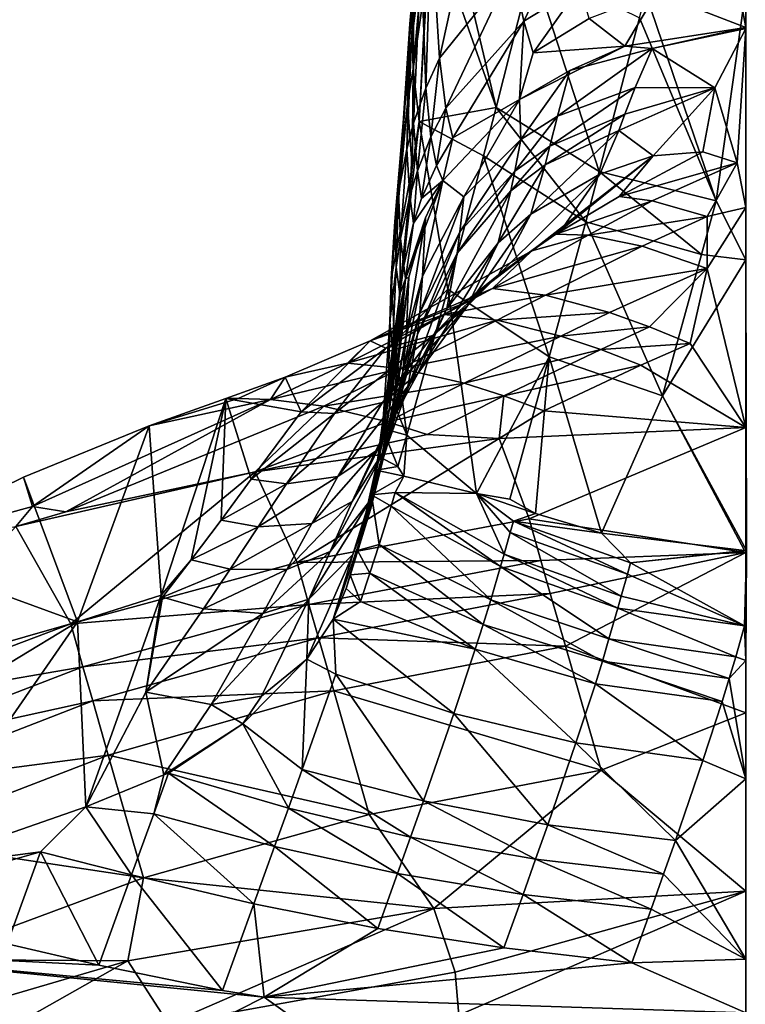
# Model space of a CAD drawing. Extents: x -55 to 55, y -156 to 0.
# Drawn here: x -32 to 0, y -104 to -61 of the extents above; entities that cross this region are included whole.
import ezdxf

# ---------------------------------------------------------------- set-up
doc = ezdxf.new("R2010")
doc.units = 0
doc.header["$MEASUREMENT"] = 0
doc.layers.add('LAYER00001', color=7, linetype='CONTINUOUS')

msp = doc.modelspace()

# ---------------------------------------------------------------- linework, layer by layer
at = {"layer": 'LAYER00001', "color": 253}
for points in [[(-13.393, -62.4, 135.546), (-11.131, -52.097, 110.574), (-13.756, -56.521, 109.031)], [(-10.205, -58.423, 136.623), (-11.131, -52.097, 110.574), (-13.393, -62.4, 135.546)], [(-10.915, -64.555, 79.876), (-13.789, -56.378, 62.451), (-13.352, -54.293, 52.07)], [(-9.345, -58.312, 51.013), (-10.915, -64.555, 79.876), (-13.352, -54.293, 52.07)], [(-14.588, -61.42, 97.302), (-14.537, -59.285, 98.503), (-14.044, -55.029, 75.804)], [(-14.029, -57.217, 74.548), (-14.588, -61.42, 97.302), (-14.044, -55.029, 75.804)], [(-14.286, -65.163, 94.245), (-13.945, -58.688, 73.675), (-13.789, -56.378, 62.451)], [(-10.915, -64.555, 79.876), (-14.286, -65.163, 94.245), (-13.789, -56.378, 62.451)], [(-13.992, -63.708, 135.023), (-13.756, -56.521, 109.031), (-14.188, -57.961, 108.37)], [(-13.393, -62.4, 135.546), (-13.756, -56.521, 109.031), (-13.992, -63.708, 135.023)], [(-14.535, -62.866, 96.456), (-14.588, -61.42, 97.302), (-14.029, -57.217, 74.548)], [(-13.945, -58.688, 73.675), (-14.535, -62.866, 96.456), (-14.029, -57.217, 74.548)], [(-10.205, -58.423, 136.623), (-9.707, -60.77, 145.563), (-7.837, -56.858, 136.629)], [(-9.707, -60.77, 145.563), (-7.256, -59.269, 145.501), (-7.837, -56.858, 136.629)], [(-14.528, -59.649, 107.533), (-14.42, -58.013, 99.186), (-14.683, -60.89, 106.882)], [(-14.683, -60.89, 106.882), (-14.42, -58.013, 99.186), (-14.537, -59.285, 98.503)], [(-14.528, -59.649, 107.533), (-14.523, -65.242, 134.345), (-14.188, -57.961, 108.37)], [(-14.523, -65.242, 134.345), (-13.992, -63.708, 135.023), (-14.188, -57.961, 108.37)], [(-13.109, -64.575, 144.665), (-10.205, -58.423, 136.623), (-13.393, -62.4, 135.546)], [(-9.707, -60.77, 145.563), (-10.205, -58.423, 136.623), (-13.109, -64.575, 144.665)], [(-10.915, -64.555, 79.876), (-9.345, -58.312, 51.013), (-6.414, -67.351, 79.345)], [(-6.414, -67.351, 79.345), (-9.345, -58.312, 51.013), (-4.648, -60.625, 50.69)], [(-14.286, -65.163, 94.245), (-14.535, -62.866, 96.456), (-13.945, -58.688, 73.675)], [(0, -61.059, 155.946), (-0.421, -58.863, 148.85), (-3.916, -59.534, 149.779)], [(0, -59.372, 150.556), (-0.421, -58.863, 148.85), (0, -61.059, 155.946)], [(-14.796, -62.976, 105.732), (-14.683, -60.89, 106.882), (-14.537, -59.285, 98.503)], [(-14.588, -61.42, 97.302), (-14.796, -62.976, 105.732), (-14.537, -59.285, 98.503)], [(-9.295, -62.155, 150.299), (-7.256, -59.269, 145.501), (-9.707, -60.77, 145.563)], [(-6.846, -60.653, 150.238), (-7.256, -59.269, 145.501), (-9.295, -62.155, 150.299)], [(-1.3, -68.633, 79.465), (-4.374, -59.583, 46.272), (0, -59.373, 42.963)], [(0, -71.213, 89.01), (-1.3, -68.633, 79.465), (0, -59.373, 42.963)], [(-14.82, -66.371, 133.812), (-14.523, -65.242, 134.345), (-14.528, -59.649, 107.533)], [(-14.683, -60.89, 106.882), (-14.82, -66.371, 133.812), (-14.528, -59.649, 107.533)], [(-6.846, -60.653, 150.238), (-5.29, -61.869, 155.424), (-3.916, -59.534, 149.779)], [(0, -61.059, 155.946), (-3.916, -59.534, 149.779), (-5.29, -61.869, 155.424)], [(-4.374, -59.583, 46.272), (-1.3, -68.633, 79.465), (-4.648, -60.625, 50.69)], [(-9.295, -62.155, 150.299), (-5.29, -61.869, 155.424), (-6.846, -60.653, 150.238)], [(-6.414, -67.351, 79.345), (-4.648, -60.625, 50.69), (-1.3, -68.633, 79.465)], [(-14.82, -66.371, 133.812), (-14.683, -60.89, 106.882), (-15.177, -68.263, 132.864)], [(-15.177, -68.263, 132.864), (-14.683, -60.89, 106.882), (-14.796, -62.976, 105.732)], [(-13.109, -64.575, 144.665), (-12.806, -65.875, 149.491), (-9.707, -60.77, 145.563)], [(-9.901, -64.196, 153.926), (-9.707, -60.77, 145.563), (-12.806, -65.875, 149.491)], [(-9.901, -64.196, 153.926), (-9.295, -62.155, 150.299), (-9.707, -60.77, 145.563)], [(0, -61.059, 155.946), (-5.29, -61.869, 155.424), (-4.098, -61.972, 156.85)], [(0, -61.059, 155.946), (-4.098, -61.972, 156.85), (-0.002, -61.094, 156.054)], [(-4.098, -61.972, 156.85), (-1.368, -63.687, 163.071), (-0.002, -61.094, 156.054)], [(-0.002, -61.094, 156.054), (-1.368, -63.687, 163.071), (-0.39, -66.969, 172.315)], [(0, -68.925, 177.109), (-0.002, -61.094, 156.054), (-0.39, -66.969, 172.315)], [(-14.783, -64.39, 104.918), (-14.796, -62.976, 105.732), (-14.588, -61.42, 97.302)], [(-14.588, -61.42, 97.302), (-14.535, -62.866, 96.456), (-14.783, -64.39, 104.918)], [(-9.901, -64.196, 153.926), (-5.29, -61.869, 155.424), (-9.295, -62.155, 150.299)], [(-5.29, -61.869, 155.424), (-9.901, -64.196, 153.926), (-7.693, -62.939, 155.027)], [(-4.098, -61.972, 156.85), (-8.24, -64.926, 158.791), (-4.848, -63.68, 160.559)], [(-8.24, -64.926, 158.791), (-4.098, -61.972, 156.85), (-7.693, -62.939, 155.027)], [(-4.098, -61.972, 156.85), (-5.29, -61.869, 155.424), (-7.693, -62.939, 155.027)], [(-4.848, -63.68, 160.559), (-1.368, -63.687, 163.071), (-4.098, -61.972, 156.85)], [(-13.992, -63.708, 135.023), (-13.769, -65.834, 144.192), (-13.393, -62.4, 135.546)], [(-13.109, -64.575, 144.665), (-13.393, -62.4, 135.546), (-13.769, -65.834, 144.192)], [(-15.336, -69.54, 132.194), (-15.177, -68.263, 132.864), (-14.796, -62.976, 105.732)], [(-14.796, -62.976, 105.732), (-14.783, -64.39, 104.918), (-15.336, -69.54, 132.194)], [(-14.783, -64.39, 104.918), (-14.535, -62.866, 96.456), (-14.58, -67.179, 103.248)], [(-14.286, -65.163, 94.245), (-14.58, -67.179, 103.248), (-14.535, -62.866, 96.456)], [(-7.693, -62.939, 155.027), (-9.901, -64.196, 153.926), (-9.839, -65.944, 157.894)], [(-7.693, -62.939, 155.027), (-9.839, -65.944, 157.894), (-8.24, -64.926, 158.791)], [(-14.523, -65.242, 134.345), (-14.358, -67.323, 143.562), (-13.992, -63.708, 135.023)], [(-13.769, -65.834, 144.192), (-13.992, -63.708, 135.023), (-14.358, -67.323, 143.562)], [(-4.848, -63.68, 160.559), (-8.564, -66.24, 161.217), (-5.287, -64.836, 162.955)], [(-4.848, -63.68, 160.559), (-8.24, -64.926, 158.791), (-8.564, -66.24, 161.217)], [(-5.559, -65.554, 164.44), (-4.059, -66.67, 169.581), (-1.368, -63.687, 163.071)], [(-5.287, -64.836, 162.955), (-5.559, -65.554, 164.44), (-1.368, -63.687, 163.071)], [(-1.368, -63.687, 163.071), (-4.848, -63.68, 160.559), (-5.287, -64.836, 162.955)], [(-1.368, -63.687, 163.071), (-4.059, -66.67, 169.581), (-1.889, -66.488, 170.729)], [(-0.39, -66.969, 172.315), (-1.368, -63.687, 163.071), (-1.889, -66.488, 170.729)], [(-14.783, -64.39, 104.918), (-15.498, -72.04, 130.825), (-15.336, -69.54, 132.194)], [(-15.498, -72.04, 130.825), (-14.783, -64.39, 104.918), (-14.58, -67.179, 103.248)], [(-10.915, -64.555, 79.876), (-11.463, -66.662, 89.025), (-14.286, -65.163, 94.245)], [(-13.769, -65.834, 144.192), (-13.521, -67.09, 149.065), (-13.109, -64.575, 144.665)], [(-13.109, -64.575, 144.665), (-13.521, -67.09, 149.065), (-12.806, -65.875, 149.491)], [(-9.901, -64.196, 153.926), (-12.806, -65.875, 149.491), (-13.238, -67.741, 151.643)], [(-9.901, -64.196, 153.926), (-13.238, -67.741, 151.643), (-12.33, -68.461, 156.361)], [(-9.901, -64.196, 153.926), (-12.33, -68.461, 156.361), (-9.839, -65.944, 157.894)], [(-10.915, -64.555, 79.876), (-6.997, -69.546, 88.456), (-11.463, -66.662, 89.025)], [(-6.414, -67.351, 79.345), (-6.997, -69.546, 88.456), (-10.915, -64.555, 79.876)], [(-8.24, -64.926, 158.791), (-10.105, -67.337, 160.336), (-8.564, -66.24, 161.217)], [(-8.24, -64.926, 158.791), (-9.839, -65.944, 157.894), (-10.105, -67.337, 160.336)], [(-5.559, -65.554, 164.44), (-5.287, -64.836, 162.955), (-8.767, -67.052, 162.72)], [(-8.767, -67.052, 162.72), (-5.287, -64.836, 162.955), (-8.564, -66.24, 161.217)], [(-14.286, -65.163, 94.245), (-15.346, -74.787, 126.08), (-14.58, -67.179, 103.248)], [(-15.346, -74.787, 126.08), (-14.286, -65.163, 94.245), (-13.029, -72.497, 112.787)], [(-14.82, -66.371, 133.812), (-14.689, -68.425, 143.057), (-14.523, -65.242, 134.345)], [(-14.523, -65.242, 134.345), (-14.689, -68.425, 143.057), (-14.358, -67.323, 143.562)], [(-11.463, -66.662, 89.025), (-13.029, -72.497, 112.787), (-14.286, -65.163, 94.245)], [(-14.171, -68.531, 148.485), (-13.769, -65.834, 144.192), (-14.358, -67.323, 143.562)], [(-13.521, -67.09, 149.065), (-13.769, -65.834, 144.192), (-14.171, -68.531, 148.485)], [(-9.405, -69.214, 166.89), (-5.559, -65.554, 164.44), (-8.767, -67.052, 162.72)], [(-9.405, -69.214, 166.89), (-6.379, -67.467, 168.561), (-5.559, -65.554, 164.44)], [(-6.379, -67.467, 168.561), (-4.059, -66.67, 169.581), (-5.559, -65.554, 164.44)], [(-13.521, -67.09, 149.065), (-13.238, -67.741, 151.643), (-12.806, -65.875, 149.491)], [(-9.839, -65.944, 157.894), (-12.5, -69.987, 158.829), (-10.105, -67.337, 160.336)], [(-9.839, -65.944, 157.894), (-12.33, -68.461, 156.361), (-12.5, -69.987, 158.829)], [(-8.767, -67.052, 162.72), (-8.564, -66.24, 161.217), (-10.274, -68.195, 161.848)], [(-8.564, -66.24, 161.217), (-10.105, -67.337, 160.336), (-10.274, -68.195, 161.848)], [(-15.094, -70.279, 142.149), (-14.82, -66.371, 133.812), (-15.177, -68.263, 132.864)], [(-15.094, -70.279, 142.149), (-14.689, -68.425, 143.057), (-14.82, -66.371, 133.812)], [(-13.029, -72.497, 112.787), (-11.463, -66.662, 89.025), (-8.593, -75.455, 112.186)], [(-6.997, -69.546, 88.456), (-8.593, -75.455, 112.186), (-11.463, -66.662, 89.025)], [(-8.312, -70.089, 175.742), (-4.059, -66.67, 169.581), (-9.355, -70.825, 176.99)], [(-9.355, -70.825, 176.99), (-4.059, -66.67, 169.581), (-8.008, -69.817, 174.677)], [(-5.535, -68.435, 173.595), (-4.059, -66.67, 169.581), (-8.312, -70.089, 175.742)], [(-6.379, -67.467, 168.561), (-8.008, -69.817, 174.677), (-4.059, -66.67, 169.581)], [(-5.535, -68.435, 173.595), (-1.889, -66.488, 170.729), (-4.059, -66.67, 169.581)], [(-1.889, -66.488, 170.729), (-5.535, -68.435, 173.595), (-0.39, -66.969, 172.315)], [(-14.171, -68.531, 148.485), (-13.238, -67.741, 151.643), (-13.521, -67.09, 149.065)], [(-9.405, -69.214, 166.89), (-8.767, -67.052, 162.72), (-10.832, -70.467, 166.04)], [(-8.767, -67.052, 162.72), (-10.274, -68.195, 161.848), (-10.832, -70.467, 166.04)], [(-0.39, -66.969, 172.315), (-5.535, -68.435, 173.595), (-4.093, -68.626, 175.293)], [(-1.691, -69.318, 177.885), (-0.39, -66.969, 172.315), (-4.093, -68.626, 175.293)], [(0, -68.925, 177.109), (-0.39, -66.969, 172.315), (-1.691, -69.318, 177.885)], [(-14.58, -67.179, 103.248), (-15.346, -74.787, 126.08), (-15.498, -72.04, 130.825)], [(-14.358, -67.323, 143.562), (-14.689, -68.425, 143.057), (-14.534, -69.607, 148.006)], [(-14.171, -68.531, 148.485), (-14.358, -67.323, 143.562), (-14.534, -69.607, 148.006)], [(-10.105, -67.337, 160.336), (-12.617, -70.917, 160.355), (-10.274, -68.195, 161.848)], [(-10.105, -67.337, 160.336), (-12.5, -69.987, 158.829), (-12.617, -70.917, 160.355)], [(-9.405, -69.214, 166.89), (-10.816, -71.864, 173.064), (-6.379, -67.467, 168.561)], [(-6.379, -67.467, 168.561), (-10.816, -71.864, 173.064), (-8.008, -69.817, 174.677)], [(-6.997, -69.546, 88.456), (-6.414, -67.351, 79.345), (-1.942, -70.974, 88.513)], [(-6.414, -67.351, 79.345), (-1.3, -68.633, 79.465), (-1.942, -70.974, 88.513)], [(-14.875, -72.047, 148.87), (-13.238, -67.741, 151.643), (-14.534, -69.607, 148.006)], [(-14.002, -69.368, 151.137), (-13.238, -67.741, 151.643), (-14.875, -72.047, 148.87)], [(-13.238, -67.741, 151.643), (-14.171, -68.531, 148.485), (-14.534, -69.607, 148.006)], [(-13.238, -67.741, 151.643), (-14.133, -71.925, 155.013), (-12.33, -68.461, 156.361)], [(-14.133, -71.925, 155.013), (-13.238, -67.741, 151.643), (-14.002, -69.368, 151.137)], [(-15.177, -68.263, 132.864), (-15.336, -69.54, 132.194), (-15.291, -71.527, 141.51)], [(-15.291, -71.527, 141.51), (-15.094, -70.279, 142.149), (-15.177, -68.263, 132.864)], [(-15.094, -70.279, 142.149), (-14.945, -71.456, 147.103), (-14.689, -68.425, 143.057)], [(-14.534, -69.607, 148.006), (-14.689, -68.425, 143.057), (-14.945, -71.456, 147.103)], [(-10.274, -68.195, 161.848), (-13.068, -73.337, 164.575), (-10.832, -70.467, 166.04)], [(-10.274, -68.195, 161.848), (-12.617, -70.917, 160.355), (-13.068, -73.337, 164.575)], [(-5.535, -68.435, 173.595), (-8.312, -70.089, 175.742), (-4.093, -68.626, 175.293)], [(-12.33, -68.461, 156.361), (-14.246, -73.528, 157.495), (-12.5, -69.987, 158.829)], [(-14.133, -71.925, 155.013), (-14.246, -73.528, 157.495), (-12.33, -68.461, 156.361)], [(-4.093, -68.626, 175.293), (-8.312, -70.089, 175.742), (-6.899, -70.134, 177.496)], [(-1.691, -69.318, 177.885), (-4.093, -68.626, 175.293), (-6.899, -70.134, 177.496)], [(-1.942, -70.974, 88.513), (-1.3, -68.633, 79.465), (0, -71.213, 89.01)], [(-12.162, -73.228, 172.236), (-10.816, -71.864, 173.064), (-9.405, -69.214, 166.89)], [(-10.832, -70.467, 166.04), (-12.162, -73.228, 172.236), (-9.405, -69.214, 166.89)], [(0, -68.925, 177.109), (-1.694, -71.592, 183.139), (0, -78.542, 197.537)], [(0, -68.925, 177.109), (-1.691, -69.318, 177.885), (-1.694, -71.592, 183.139)], [(-15.336, -69.54, 132.194), (-15.563, -73.938, 140.233), (-15.291, -71.527, 141.51)], [(-15.563, -73.938, 140.233), (-15.336, -69.54, 132.194), (-15.498, -72.04, 130.825)], [(-14.875, -72.047, 148.87), (-14.534, -69.607, 148.006), (-14.945, -71.456, 147.103)], [(-14.727, -71.972, 150.419), (-14.002, -69.368, 151.137), (-14.875, -72.047, 148.87)], [(-14.002, -69.368, 151.137), (-14.847, -74.543, 154.297), (-14.133, -71.925, 155.013)], [(-14.847, -74.543, 154.297), (-14.002, -69.368, 151.137), (-14.727, -71.972, 150.419)], [(-8.593, -75.455, 112.186), (-6.997, -69.546, 88.456), (-3.652, -77.165, 112.123)], [(-1.942, -70.974, 88.513), (-3.652, -77.165, 112.123), (-6.997, -69.546, 88.456)], [(-1.691, -69.318, 177.885), (-6.899, -70.134, 177.496), (-4.539, -70.613, 180.171)], [(-1.694, -71.592, 183.139), (-1.691, -69.318, 177.885), (-4.539, -70.613, 180.171)], [(-12.5, -69.987, 158.829), (-14.346, -74.482, 159.027), (-12.617, -70.917, 160.355)], [(-14.246, -73.528, 157.495), (-14.346, -74.482, 159.027), (-12.5, -69.987, 158.829)], [(-6.899, -70.134, 177.496), (-9.355, -70.825, 176.99), (-11.082, -72.465, 180.764)], [(-6.899, -70.134, 177.496), (-11.082, -72.465, 180.764), (-4.539, -70.613, 180.171)], [(-10.816, -71.864, 173.064), (-9.355, -70.825, 176.99), (-8.008, -69.817, 174.677)], [(-8.312, -70.089, 175.742), (-9.355, -70.825, 176.99), (-6.899, -70.134, 177.496)], [(-15.094, -70.279, 142.149), (-15.291, -71.527, 141.51), (-15.13, -72.713, 146.454)], [(-15.13, -72.713, 146.454), (-14.945, -71.456, 147.103), (-15.094, -70.279, 142.149)], [(-12.162, -73.228, 172.236), (-10.832, -70.467, 166.04), (-14.341, -76.176, 170.786)], [(-10.832, -70.467, 166.04), (-13.068, -73.337, 164.575), (-14.341, -76.176, 170.786)], [(-9.355, -70.825, 176.99), (-16.414, -74.751, 182.837), (-11.082, -72.465, 180.764)], [(-16.414, -74.751, 182.837), (-9.355, -70.825, 176.99), (-12.363, -73.116, 177.47)], [(-12.617, -70.917, 160.355), (-14.805, -76.89, 163.245), (-13.068, -73.337, 164.575)], [(-14.346, -74.482, 159.027), (-14.805, -76.89, 163.245), (-12.617, -70.917, 160.355)], [(-12.363, -73.116, 177.47), (-9.355, -70.825, 176.99), (-10.816, -71.864, 173.064)], [(-4.539, -70.613, 180.171), (-11.082, -72.465, 180.764), (-8.759, -72.752, 183.512)], [(-1.694, -71.592, 183.139), (-4.539, -70.613, 180.171), (-8.759, -72.752, 183.512)], [(-3.652, -77.165, 112.123), (-1.942, -70.974, 88.513), (0, -71.213, 89.01)], [(-14.875, -72.047, 148.87), (-14.945, -71.456, 147.103), (-15.13, -72.713, 146.454)], [(0, -71.213, 89.01), (0.016, -83.927, 134.825), (-3.652, -77.165, 112.123)], [(-15.446, -75.09, 145.214), (-15.291, -71.527, 141.51), (-15.563, -73.938, 140.233)], [(-15.291, -71.527, 141.51), (-15.446, -75.09, 145.214), (-15.13, -72.713, 146.454)], [(-13.683, -74.515, 176.648), (-12.363, -73.116, 177.47), (-10.816, -71.864, 173.064)], [(-13.683, -74.515, 176.648), (-10.816, -71.864, 173.064), (-12.162, -73.228, 172.236)], [(-1.694, -71.592, 183.139), (-8.759, -72.752, 183.512), (-5.957, -73.517, 186.563)], [(-1.694, -71.592, 183.139), (-5.957, -73.517, 186.563), (-4.21, -74.146, 188.367)], [(-2.445, -74.869, 190.136), (-1.694, -71.592, 183.139), (-4.21, -74.146, 188.367)], [(-1.694, -71.592, 183.139), (-2.445, -74.869, 190.136), (0, -78.542, 197.537)], [(-14.875, -72.047, 148.87), (-15.446, -75.09, 145.214), (-16.165, -80.405, 143.488)], [(-14.875, -72.047, 148.87), (-16.165, -80.405, 143.488), (-15.117, -73.983, 148.422)], [(-15.346, -74.787, 126.08), (-15.637, -76.883, 132.666), (-15.498, -72.04, 130.825)], [(-15.498, -72.04, 130.825), (-15.637, -76.883, 132.666), (-15.563, -73.938, 140.233)], [(-14.875, -72.047, 148.87), (-15.13, -72.713, 146.454), (-15.446, -75.09, 145.214)], [(-14.727, -71.972, 150.419), (-15.382, -77.322, 153.641), (-14.847, -74.543, 154.297)], [(-15.382, -77.322, 153.641), (-14.727, -71.972, 150.419), (-15.145, -74.911, 149.795)], [(-14.727, -71.972, 150.419), (-14.875, -72.047, 148.87), (-15.145, -74.911, 149.795)], [(-15.145, -74.911, 149.795), (-14.875, -72.047, 148.87), (-15.117, -73.983, 148.422)], [(-14.133, -71.925, 155.013), (-14.995, -76.098, 156.77), (-14.246, -73.528, 157.495)], [(-14.995, -76.098, 156.77), (-14.133, -71.925, 155.013), (-14.847, -74.543, 154.297)], [(-11.082, -72.465, 180.764), (-16.414, -74.751, 182.837), (-13.189, -73.602, 182.417)], [(-15.346, -74.787, 126.08), (-13.029, -72.497, 112.787), (-14.817, -78.884, 136.312)], [(-13.029, -72.497, 112.787), (-11.778, -81.428, 137.622), (-14.817, -78.884, 136.312)], [(-8.759, -72.752, 183.512), (-11.082, -72.465, 180.764), (-13.189, -73.602, 182.417)], [(-8.759, -72.752, 183.512), (-13.189, -73.602, 182.417), (-10.875, -73.845, 185.183)], [(-8.593, -75.455, 112.186), (-11.778, -81.428, 137.622), (-13.029, -72.497, 112.787)], [(-5.957, -73.517, 186.563), (-8.759, -72.752, 183.512), (-10.875, -73.845, 185.183)], [(-15.732, -75.078, 180.919), (-16.414, -74.751, 182.837), (-12.363, -73.116, 177.47)], [(-12.363, -73.116, 177.47), (-13.683, -74.515, 176.648), (-15.732, -75.078, 180.919)], [(-13.189, -73.602, 182.417), (-16.414, -74.751, 182.837), (-17.404, -75.723, 185.758)], [(-10.875, -73.845, 185.183), (-13.189, -73.602, 182.417), (-17.404, -75.723, 185.758)], [(-13.068, -73.337, 164.575), (-16.19, -79.574, 169.425), (-14.341, -76.176, 170.786)], [(-14.805, -76.89, 163.245), (-16.19, -79.574, 169.425), (-13.068, -73.337, 164.575)], [(-12.162, -73.228, 172.236), (-14.341, -76.176, 170.786), (-15.877, -77.442, 175.195)], [(-13.683, -74.515, 176.648), (-12.162, -73.228, 172.236), (-15.877, -77.442, 175.195)], [(-14.246, -73.528, 157.495), (-15.12, -77.017, 158.295), (-14.346, -74.482, 159.027)], [(-15.12, -77.017, 158.295), (-14.246, -73.528, 157.495), (-14.995, -76.098, 156.77)], [(-5.957, -73.517, 186.563), (-10.875, -73.845, 185.183), (-8.085, -74.542, 188.26)], [(-4.21, -74.146, 188.367), (-5.957, -73.517, 186.563), (-8.085, -74.542, 188.26)], [(-10.875, -73.845, 185.183), (-17.404, -75.723, 185.758), (-15.091, -75.961, 188.525)], [(-15.117, -73.983, 148.422), (-16.165, -80.405, 143.488), (-15.511, -76.799, 147.827)], [(-15.637, -76.883, 132.666), (-15.885, -78.583, 137.927), (-15.563, -73.938, 140.233)], [(-15.563, -73.938, 140.233), (-15.885, -78.583, 137.927), (-15.446, -75.09, 145.214)], [(-15.582, -77.667, 149.188), (-15.117, -73.983, 148.422), (-15.511, -76.799, 147.827)], [(-15.582, -77.667, 149.188), (-15.145, -74.911, 149.795), (-15.117, -73.983, 148.422)], [(-8.085, -74.542, 188.26), (-10.875, -73.845, 185.183), (-15.091, -75.961, 188.525)], [(-6.346, -75.133, 190.079), (-4.21, -74.146, 188.367), (-8.085, -74.542, 188.26)], [(-4.21, -74.146, 188.367), (-6.346, -75.133, 190.079), (-2.445, -74.869, 190.136)], [(-16.414, -74.751, 182.837), (-20.138, -76.335, 184.881), (-17.404, -75.723, 185.758)], [(-19.436, -77.86, 181.815), (-20.138, -76.335, 184.881), (-16.414, -74.751, 182.837)], [(-16.414, -74.751, 182.837), (-15.732, -75.078, 180.919), (-19.436, -77.86, 181.815)], [(-13.683, -74.515, 176.648), (-17.979, -77.931, 179.451), (-15.732, -75.078, 180.919)], [(-13.683, -74.515, 176.648), (-15.877, -77.442, 175.195), (-17.979, -77.931, 179.451)], [(-14.346, -74.482, 159.027), (-15.667, -79.304, 162.489), (-14.805, -76.89, 163.245)], [(-15.667, -79.304, 162.489), (-14.346, -74.482, 159.027), (-15.12, -77.017, 158.295)], [(-15.346, -74.787, 126.08), (-14.817, -78.884, 136.312), (-15.637, -76.883, 132.666)], [(-14.847, -74.543, 154.297), (-15.605, -78.774, 156.095), (-14.995, -76.098, 156.77)], [(-14.847, -74.543, 154.297), (-15.382, -77.322, 153.641), (-15.605, -78.774, 156.095)], [(-8.085, -74.542, 188.26), (-15.091, -75.961, 188.525), (-12.313, -76.604, 191.623)], [(-8.085, -74.542, 188.26), (-12.313, -76.604, 191.623), (-6.346, -75.133, 190.079)], [(-2.445, -74.869, 190.136), (-6.346, -75.133, 190.079), (-4.588, -75.82, 191.861)], [(-2.445, -74.869, 190.136), (-4.588, -75.82, 191.861), (0, -78.542, 197.537)], [(-15.732, -75.078, 180.919), (-17.979, -77.931, 179.451), (-19.436, -77.86, 181.815)], [(-15.446, -75.09, 145.214), (-16.069, -79.789, 141.616), (-16.165, -80.405, 143.488)], [(-15.885, -78.583, 137.927), (-16.069, -79.789, 141.616), (-15.446, -75.09, 145.214)], [(-15.145, -74.911, 149.795), (-15.918, -79.943, 153.009), (-15.382, -77.322, 153.641)], [(-15.582, -77.667, 149.188), (-15.918, -79.943, 153.009), (-15.145, -74.911, 149.795)], [(-10.581, -77.158, 193.457), (-6.346, -75.133, 190.079), (-12.313, -76.604, 191.623)], [(-6.346, -75.133, 190.079), (-10.581, -77.158, 193.457), (-4.588, -75.82, 191.861)], [(-20.138, -76.335, 184.881), (-20.772, -77.312, 188.449), (-17.404, -75.723, 185.758)], [(-15.091, -75.961, 188.525), (-17.404, -75.723, 185.758), (-20.772, -77.312, 188.449)], [(-11.778, -81.428, 137.622), (-8.593, -75.455, 112.186), (-10.312, -81.672, 135.785)], [(-8.593, -75.455, 112.186), (-9.201, -82.308, 136.093), (-10.312, -81.672, 135.785)], [(-8.593, -75.455, 112.186), (-6.308, -83.157, 135.294), (-9.201, -82.308, 136.093)], [(-3.652, -77.165, 112.123), (-6.308, -83.157, 135.294), (-8.593, -75.455, 112.186)], [(-18.447, -77.612, 191.193), (-15.091, -75.961, 188.525), (-20.772, -77.312, 188.449)], [(-15.091, -75.961, 188.525), (-18.447, -77.612, 191.193), (-12.313, -76.604, 191.623)], [(-15.877, -77.442, 175.195), (-14.341, -76.176, 170.786), (-17.836, -80.69, 173.804)], [(-16.19, -79.574, 169.425), (-17.836, -80.69, 173.804), (-14.341, -76.176, 170.786)], [(-14.995, -76.098, 156.77), (-15.773, -79.635, 157.608), (-15.12, -77.017, 158.295)], [(-14.995, -76.098, 156.77), (-15.605, -78.774, 156.095), (-15.773, -79.635, 157.608)], [(-4.588, -75.82, 191.861), (-10.581, -77.158, 193.457), (-8.83, -77.81, 195.253)], [(-4.588, -75.82, 191.861), (-8.83, -77.81, 195.253), (0, -78.542, 197.537)], [(-22.724, -77.279, 185.981), (-22.185, -77.269, 186.694), (-20.138, -76.335, 184.881)], [(-22.724, -77.279, 185.981), (-20.138, -76.335, 184.881), (-19.436, -77.86, 181.815)], [(-20.138, -76.335, 184.881), (-22.185, -77.269, 186.694), (-20.772, -77.312, 188.449)], [(-15.662, -78.289, 194.277), (-12.313, -76.604, 191.623), (-18.447, -77.612, 191.193)], [(-12.313, -76.604, 191.623), (-15.662, -78.289, 194.277), (-10.581, -77.158, 193.457)], [(-14.805, -76.89, 163.245), (-17.209, -81.775, 168.628), (-16.19, -79.574, 169.425)], [(-17.209, -81.775, 168.628), (-14.805, -76.89, 163.245), (-15.667, -79.304, 162.489)], [(-15.12, -77.017, 158.295), (-16.441, -81.756, 161.77), (-15.667, -79.304, 162.489)], [(-15.12, -77.017, 158.295), (-15.773, -79.635, 157.608), (-16.441, -81.756, 161.77)], [(-16.365, -81.483, 146.556), (-15.511, -76.799, 147.827), (-16.165, -80.405, 143.488)], [(-16.365, -81.483, 146.556), (-15.582, -77.667, 149.188), (-15.511, -76.799, 147.827)], [(-15.637, -76.883, 132.666), (-14.817, -78.884, 136.312), (-15.885, -78.583, 137.927)], [(-20.772, -77.312, 188.449), (-26.075, -78.471, 187.266), (-31.169, -81.999, 193.77)], [(-29.719, -82.232, 195.452), (-20.772, -77.312, 188.449), (-31.169, -81.999, 193.77)], [(-20.772, -77.312, 188.449), (-29.719, -82.232, 195.452), (-18.447, -77.612, 191.193)], [(-22.724, -77.279, 185.981), (-26.075, -78.471, 187.266), (-22.185, -77.269, 186.694)], [(-22.185, -77.269, 186.694), (-26.075, -78.471, 187.266), (-20.772, -77.312, 188.449)], [(-26.075, -78.471, 187.266), (-22.724, -77.279, 185.981), (-25.556, -85.877, 177.947)], [(-22.724, -77.279, 185.981), (-24.237, -84.323, 178.627), (-25.556, -85.877, 177.947)], [(-22.724, -77.279, 185.981), (-22.937, -82.593, 179.487), (-24.237, -84.323, 178.627)], [(-22.724, -77.279, 185.981), (-21.617, -80.805, 180.365), (-22.937, -82.593, 179.487)], [(-22.724, -77.279, 185.981), (-19.436, -77.86, 181.815), (-21.617, -80.805, 180.365)], [(-17.836, -80.69, 173.804), (-20.069, -81.001, 178.026), (-15.877, -77.442, 175.195)], [(-15.877, -77.442, 175.195), (-20.069, -81.001, 178.026), (-17.979, -77.931, 179.451)], [(-15.382, -77.322, 153.641), (-16.201, -81.312, 155.446), (-15.605, -78.774, 156.095)], [(-15.382, -77.322, 153.641), (-15.918, -79.943, 153.009), (-16.201, -81.312, 155.446)], [(-13.928, -78.855, 196.106), (-10.581, -77.158, 193.457), (-15.662, -78.289, 194.277)], [(-10.581, -77.158, 193.457), (-13.928, -78.855, 196.106), (-10.788, -79.027, 197.283)], [(-8.83, -77.81, 195.253), (-10.581, -77.158, 193.457), (-10.788, -79.027, 197.283)], [(-3.652, -77.165, 112.123), (-0.068, -83.927, 134.825), (-6.308, -83.157, 135.294)], [(0.016, -83.927, 134.825), (-0.068, -83.927, 134.825), (-3.652, -77.165, 112.123)], [(-29.719, -82.232, 195.452), (-21.448, -80.474, 196.526), (-18.447, -77.612, 191.193)], [(-21.617, -80.805, 180.365), (-19.436, -77.86, 181.815), (-17.979, -77.931, 179.451)], [(-18.447, -77.612, 191.193), (-21.448, -80.474, 196.526), (-15.662, -78.289, 194.277)], [(-16.365, -81.483, 146.556), (-16.979, -83.925, 152.421), (-15.582, -77.667, 149.188)], [(-15.582, -77.667, 149.188), (-16.979, -83.925, 152.421), (-15.918, -79.943, 153.009)], [(-8.83, -77.81, 195.253), (-10.788, -79.027, 197.283), (0, -78.542, 197.537)], [(-20.069, -81.001, 178.026), (-21.617, -80.805, 180.365), (-17.979, -77.931, 179.451)], [(-15.662, -78.289, 194.277), (-21.448, -80.474, 196.526), (-13.928, -78.855, 196.106)], [(-26.075, -78.471, 187.266), (-31.564, -80.716, 189.414), (-31.169, -81.999, 193.77)], [(-26.075, -78.471, 187.266), (-29.201, -87.038, 179.621), (-31.564, -80.716, 189.414)], [(-26.075, -78.471, 187.266), (-25.556, -85.877, 177.947), (-29.201, -87.038, 179.621)], [(-15.605, -78.774, 156.095), (-16.403, -82.127, 156.95), (-15.773, -79.635, 157.608)], [(-16.201, -81.312, 155.446), (-16.403, -82.127, 156.95), (-15.605, -78.774, 156.095)], [(-15.207, -80.246, 141.036), (-16.069, -79.789, 141.616), (-15.885, -78.583, 137.927)], [(-14.817, -78.884, 136.312), (-15.207, -80.246, 141.036), (-15.885, -78.583, 137.927)], [(-9.474, -82.542, 204.073), (0, -78.542, 197.537), (-10.788, -79.027, 197.283)], [(0, -84.002, 207.457), (0, -78.542, 197.537), (-9.474, -82.542, 204.073)], [(-21.448, -80.474, 196.526), (-10.788, -79.027, 197.283), (-13.928, -78.855, 196.106)], [(-19.615, -84.441, 204.665), (-10.788, -79.027, 197.283), (-21.448, -80.474, 196.526)], [(-9.474, -82.542, 204.073), (-10.788, -79.027, 197.283), (-19.615, -84.441, 204.665)], [(-14.817, -78.884, 136.312), (-14.942, -80.669, 141.679), (-15.207, -80.246, 141.036)], [(-11.778, -81.428, 137.622), (-14.942, -80.669, 141.679), (-14.817, -78.884, 136.312)], [(-16.19, -79.574, 169.425), (-18.965, -82.74, 172.978), (-17.836, -80.69, 173.804)], [(-16.19, -79.574, 169.425), (-17.209, -81.775, 168.628), (-18.965, -82.74, 172.978)], [(-15.667, -79.304, 162.489), (-18.174, -83.964, 167.857), (-17.209, -81.775, 168.628)], [(-15.667, -79.304, 162.489), (-16.441, -81.756, 161.77), (-18.174, -83.964, 167.857)], [(-15.773, -79.635, 157.608), (-17.183, -84.094, 161.081), (-16.441, -81.756, 161.77)], [(-16.403, -82.127, 156.95), (-17.183, -84.094, 161.081), (-15.773, -79.635, 157.608)], [(-15.918, -79.943, 153.009), (-16.979, -83.925, 152.421), (-16.201, -81.312, 155.446)], [(-16.165, -80.405, 143.488), (-16.069, -79.789, 141.616), (-15.207, -80.246, 141.036)], [(-31.899, -82.871, 195.272), (-21.448, -80.474, 196.526), (-29.719, -82.232, 195.452)], [(-29.503, -87.133, 204.741), (-21.448, -80.474, 196.526), (-31.899, -82.871, 195.272)], [(-19.615, -84.441, 204.665), (-21.448, -80.474, 196.526), (-29.503, -87.133, 204.741)], [(-16.365, -81.483, 146.556), (-16.165, -80.405, 143.488), (-14.942, -80.669, 141.679)], [(-14.942, -80.669, 141.679), (-16.165, -80.405, 143.488), (-15.207, -80.246, 141.036)], [(-31.169, -81.999, 193.77), (-31.564, -80.716, 189.414), (-37.952, -83.847, 191.926)], [(-31.564, -80.716, 189.414), (-29.201, -87.038, 179.621), (-37.952, -83.847, 191.926)], [(-20.069, -81.001, 178.026), (-22.937, -82.593, 179.487), (-21.617, -80.805, 180.365)], [(-20.069, -81.001, 178.026), (-17.836, -80.69, 173.804), (-21.313, -82.892, 177.168)], [(-18.965, -82.74, 172.978), (-21.313, -82.892, 177.168), (-17.836, -80.69, 173.804)], [(-14.942, -80.669, 141.679), (-15.327, -81.382, 144.455), (-16.365, -81.483, 146.556)], [(-14.942, -80.669, 141.679), (-11.778, -81.428, 137.622), (-15.327, -81.382, 144.455)], [(-20.069, -81.001, 178.026), (-21.313, -82.892, 177.168), (-22.937, -82.593, 179.487)], [(-16.979, -83.925, 152.421), (-17.29, -84.982, 154.631), (-16.201, -81.312, 155.446)], [(-16.201, -81.312, 155.446), (-17.29, -84.982, 154.631), (-16.403, -82.127, 156.95)], [(-18.965, -82.74, 172.978), (-17.209, -81.775, 168.628), (-20.055, -84.757, 172.173)], [(-17.209, -81.775, 168.628), (-18.174, -83.964, 167.857), (-20.055, -84.757, 172.173)], [(-16.441, -81.756, 161.77), (-19.102, -86.047, 167.119), (-18.174, -83.964, 167.857)], [(-16.441, -81.756, 161.77), (-17.183, -84.094, 161.081), (-19.102, -86.047, 167.119)], [(-16.979, -83.925, 152.421), (-16.365, -81.483, 146.556), (-16.026, -83.655, 150.773)], [(-15.327, -81.382, 144.455), (-15.505, -81.978, 146.296), (-16.365, -81.483, 146.556)], [(-16.026, -83.655, 150.773), (-16.365, -81.483, 146.556), (-15.505, -81.978, 146.296)], [(-10.719, -84.621, 145.857), (-15.505, -81.978, 146.296), (-15.327, -81.382, 144.455)], [(-15.327, -81.382, 144.455), (-11.778, -81.428, 137.622), (-10.566, -84.083, 143.991)], [(-10.566, -84.083, 143.991), (-10.719, -84.621, 145.857), (-15.327, -81.382, 144.455)], [(-10.312, -81.672, 135.785), (-9.201, -82.308, 136.093), (-11.778, -81.428, 137.622)], [(-9.201, -82.308, 136.093), (-10.16, -82.635, 138.671), (-11.778, -81.428, 137.622)], [(-10.566, -84.083, 143.991), (-11.778, -81.428, 137.622), (-10.298, -83.132, 140.52)], [(-10.298, -83.132, 140.52), (-11.778, -81.428, 137.622), (-10.16, -82.635, 138.671)], [(-31.899, -82.871, 195.272), (-31.169, -81.999, 193.77), (-37.952, -83.847, 191.926)], [(-31.169, -81.999, 193.77), (-31.899, -82.871, 195.272), (-29.719, -82.232, 195.452)], [(-17.475, -85.583, 155.819), (-18.039, -86.917, 158.303), (-16.403, -82.127, 156.95)], [(-16.403, -82.127, 156.95), (-18.039, -86.917, 158.303), (-17.183, -84.094, 161.081)], [(-17.475, -85.583, 155.819), (-16.403, -82.127, 156.95), (-17.29, -84.982, 154.631)], [(-15.505, -81.978, 146.296), (-11.149, -86.071, 150.431), (-16.026, -83.655, 150.773)], [(-11.149, -86.071, 150.431), (-15.505, -81.978, 146.296), (-10.719, -84.621, 145.857)], [(-22.937, -82.593, 179.487), (-21.313, -82.892, 177.168), (-24.237, -84.323, 178.627)], [(-8.959, -84.36, 207.316), (-9.474, -82.542, 204.073), (-19.615, -84.441, 204.665)], [(-5.183, -84.959, 140.432), (-10.298, -83.132, 140.52), (-10.16, -82.635, 138.671)], [(-9.201, -82.308, 136.093), (-6.308, -83.157, 135.294), (-10.16, -82.635, 138.671)], [(-10.16, -82.635, 138.671), (-6.308, -83.157, 135.294), (-5.04, -84.453, 138.587)], [(-5.183, -84.959, 140.432), (-10.16, -82.635, 138.671), (-5.04, -84.453, 138.587)], [(0, -84.002, 207.457), (-9.474, -82.542, 204.073), (-8.959, -84.36, 207.316)], [(-39.093, -90.757, 204.209), (-29.503, -87.133, 204.741), (-31.899, -82.871, 195.272)], [(-22.533, -84.732, 176.329), (-24.237, -84.323, 178.627), (-21.313, -82.892, 177.168)], [(-18.965, -82.74, 172.978), (-20.055, -84.757, 172.173), (-22.533, -84.732, 176.329)], [(-21.313, -82.892, 177.168), (-18.965, -82.74, 172.978), (-22.533, -84.732, 176.329)], [(-10.566, -84.083, 143.991), (-10.298, -83.132, 140.52), (-5.453, -85.917, 143.9)], [(-5.183, -84.959, 140.432), (-5.453, -85.917, 143.9), (-10.298, -83.132, 140.52)], [(-6.308, -83.157, 135.294), (-0.068, -83.927, 134.825), (-5.04, -84.453, 138.587)], [(-29.201, -87.038, 179.621), (-43.04, -91.003, 188.62), (-37.952, -83.847, 191.926)], [(-16.979, -83.925, 152.421), (-16.432, -84.916, 153.67), (-17.29, -84.982, 154.631)], [(-16.979, -83.925, 152.421), (-16.026, -83.655, 150.773), (-16.432, -84.916, 153.67)], [(-16.432, -84.916, 153.67), (-16.026, -83.655, 150.773), (-11.481, -87.15, 153.407)], [(-16.026, -83.655, 150.773), (-11.149, -86.071, 150.431), (-11.481, -87.15, 153.407)], [(-5.04, -84.453, 138.587), (-0.068, -83.927, 134.825), (0.016, -83.927, 134.825)], [(-5.04, -84.453, 138.587), (0.016, -83.927, 134.825), (-0.059, -87.212, 146.139)], [(-0.059, -87.212, 146.139), (0.016, -83.927, 134.825), (0, -88.726, 151.289)], [(-25.49, -85.96, 177.802), (-25.556, -85.877, 177.947), (-24.237, -84.323, 178.627)], [(-24.237, -84.323, 178.627), (-22.533, -84.732, 176.329), (-25.49, -85.96, 177.802)], [(-19.102, -86.047, 167.119), (-21.104, -86.675, 171.403), (-18.174, -83.964, 167.857)], [(-18.174, -83.964, 167.857), (-21.104, -86.675, 171.403), (-20.055, -84.757, 172.173)], [(-8.959, -84.36, 207.316), (-19.615, -84.441, 204.665), (-19.094, -86.277, 207.898)], [(-18.039, -86.917, 158.303), (-19.191, -88.67, 161.295), (-17.183, -84.094, 161.081)], [(-17.183, -84.094, 161.081), (-19.191, -88.67, 161.295), (-19.102, -86.047, 167.119)], [(-8.549, -85.801, 209.795), (-8.959, -84.36, 207.316), (-19.094, -86.277, 207.898)], [(-10.719, -84.621, 145.857), (-10.566, -84.083, 143.991), (-5.602, -86.442, 145.772)], [(-10.566, -84.083, 143.991), (-5.453, -85.917, 143.9), (-5.602, -86.442, 145.772)], [(0, -84.002, 207.457), (-8.959, -84.36, 207.316), (-8.549, -85.801, 209.795)], [(0, -84.002, 207.457), (-8.549, -85.801, 209.795), (-7.892, -88.104, 213.602)], [(0, -84.002, 207.457), (-7.892, -88.104, 213.602), (0, -91.02, 218.664)], [(-19.094, -86.277, 207.898), (-19.615, -84.441, 204.665), (-29.503, -87.133, 204.741)], [(-25.49, -85.96, 177.802), (-22.533, -84.732, 176.329), (-23.708, -86.476, 175.525)], [(-22.533, -84.732, 176.329), (-20.055, -84.757, 172.173), (-23.708, -86.476, 175.525)], [(-20.055, -84.757, 172.173), (-21.104, -86.675, 171.403), (-23.708, -86.476, 175.525)], [(-5.987, -87.783, 150.393), (-11.149, -86.071, 150.431), (-10.719, -84.621, 145.857)], [(-5.987, -87.783, 150.393), (-10.719, -84.621, 145.857), (-5.602, -86.442, 145.772)], [(-5.183, -84.959, 140.432), (-5.04, -84.453, 138.587), (-0.059, -87.212, 146.139)], [(-16.84, -86.156, 156.231), (-17.475, -85.583, 155.819), (-17.29, -84.982, 154.631)], [(-16.432, -84.916, 153.67), (-16.84, -86.156, 156.231), (-17.29, -84.982, 154.631)], [(-16.84, -86.156, 156.231), (-16.432, -84.916, 153.67), (-11.826, -88.234, 156.036)], [(-16.432, -84.916, 153.67), (-11.481, -87.15, 153.407), (-11.826, -88.234, 156.036)], [(-5.183, -84.959, 140.432), (-0.059, -87.212, 146.139), (-5.453, -85.917, 143.9)], [(-18.039, -86.917, 158.303), (-17.475, -85.583, 155.819), (-16.84, -86.156, 156.231)], [(-25.556, -85.877, 177.947), (-28.841, -95.134, 170.798), (-29.201, -87.038, 179.621)], [(-26.216, -90.11, 173.821), (-28.841, -95.134, 170.798), (-25.556, -85.877, 177.947)], [(-25.556, -85.877, 177.947), (-25.49, -85.96, 177.802), (-26.216, -90.11, 173.821)], [(-25.49, -85.96, 177.802), (-23.708, -86.476, 175.525), (-26.216, -90.11, 173.821)], [(-19.102, -86.047, 167.119), (-23.364, -90.649, 169.766), (-21.104, -86.675, 171.403)], [(-19.102, -86.047, 167.119), (-21.164, -90.294, 165.536), (-23.364, -90.649, 169.766)], [(-19.102, -86.047, 167.119), (-19.191, -88.67, 161.295), (-21.164, -90.294, 165.536)], [(-8.549, -85.801, 209.795), (-19.094, -86.277, 207.898), (-18.679, -87.737, 210.365)], [(-8.549, -85.801, 209.795), (-18.679, -87.737, 210.365), (-7.892, -88.104, 213.602)], [(-6.275, -88.754, 153.415), (-11.481, -87.15, 153.407), (-11.149, -86.071, 150.431)], [(-5.987, -87.783, 150.393), (-6.275, -88.754, 153.415), (-11.149, -86.071, 150.431)], [(-5.453, -85.917, 143.9), (-0.059, -87.212, 146.139), (-5.602, -86.442, 145.772)], [(-19.094, -86.277, 207.898), (-29.503, -87.133, 204.741), (-28.97, -89.008, 207.949)], [(-19.094, -86.277, 207.898), (-28.97, -89.008, 207.949), (-18.679, -87.737, 210.365)], [(-21.104, -86.675, 171.403), (-26.216, -90.11, 173.821), (-23.708, -86.476, 175.525)], [(-11.826, -88.234, 156.036), (-18.039, -86.917, 158.303), (-16.84, -86.156, 156.231)], [(-5.987, -87.783, 150.393), (-5.602, -86.442, 145.772), (-0.449, -88.564, 150.755)], [(-0.449, -88.564, 150.755), (-5.602, -86.442, 145.772), (-0.059, -87.212, 146.139)], [(-23.364, -90.649, 169.766), (-26.216, -90.11, 173.821), (-21.104, -86.675, 171.403)], [(-17.924, -89.331, 161.487), (-19.191, -88.67, 161.295), (-18.039, -86.917, 158.303)], [(-12.763, -91.047, 161.447), (-18.039, -86.917, 158.303), (-11.826, -88.234, 156.036)], [(-12.763, -91.047, 161.447), (-17.924, -89.331, 161.487), (-18.039, -86.917, 158.303)], [(-36.706, -97.873, 174.71), (-43.852, -95.937, 183.843), (-29.201, -87.038, 179.621)], [(-43.852, -95.937, 183.843), (-43.04, -91.003, 188.62), (-29.201, -87.038, 179.621)], [(-29.503, -87.133, 204.741), (-39.093, -90.757, 204.209), (-28.97, -89.008, 207.949)], [(-28.841, -95.134, 170.798), (-36.706, -97.873, 174.71), (-29.201, -87.038, 179.621)], [(-6.582, -89.743, 156.085), (-11.826, -88.234, 156.036), (-11.481, -87.15, 153.407)], [(-6.275, -88.754, 153.415), (-6.582, -89.743, 156.085), (-11.481, -87.15, 153.407)], [(-0.449, -88.564, 150.755), (-0.059, -87.212, 146.139), (0, -88.726, 151.289)], [(-28.97, -89.008, 207.949), (-28.544, -90.5, 210.394), (-18.679, -87.737, 210.365)], [(-28.544, -90.5, 210.394), (-18.014, -90.063, 214.156), (-18.679, -87.737, 210.365)], [(-18.679, -87.737, 210.365), (-18.014, -90.063, 214.156), (-7.892, -88.104, 213.602)], [(-5.987, -87.783, 150.393), (-0.731, -89.519, 153.784), (-6.275, -88.754, 153.415)], [(-5.987, -87.783, 150.393), (-0.449, -88.564, 150.755), (-0.731, -89.519, 153.784)], [(-18.014, -90.063, 214.156), (-6.333, -93.532, 221.896), (-7.892, -88.104, 213.602)], [(-7.43, -92.335, 161.591), (-12.763, -91.047, 161.447), (-11.826, -88.234, 156.036)], [(-7.43, -92.335, 161.591), (-11.826, -88.234, 156.036), (-6.582, -89.743, 156.085)], [(-7.892, -88.104, 213.602), (-6.333, -93.532, 221.896), (0, -91.02, 218.664)], [(-19.393, -93.499, 166.833), (-21.989, -91.494, 165.6), (-19.191, -88.67, 161.295)], [(-19.191, -88.67, 161.295), (-21.989, -91.494, 165.6), (-21.164, -90.294, 165.536)], [(-19.191, -88.67, 161.295), (-17.924, -89.331, 161.487), (-19.393, -93.499, 166.833)], [(-0.731, -89.519, 153.784), (-0.449, -88.564, 150.755), (0, -88.726, 151.289)], [(-39.093, -90.757, 204.209), (-38.541, -92.689, 207.379), (-28.97, -89.008, 207.949)], [(-38.541, -92.689, 207.379), (-28.544, -90.5, 210.394), (-28.97, -89.008, 207.949)], [(-6.275, -88.754, 153.415), (-1.041, -90.517, 156.45), (-6.582, -89.743, 156.085)], [(-6.275, -88.754, 153.415), (-0.731, -89.519, 153.784), (-1.041, -90.517, 156.45)], [(0, -93.91, 163.33), (-0.731, -89.519, 153.784), (0, -88.726, 151.289)], [(-17.924, -89.331, 161.487), (-14.095, -94.873, 166.94), (-19.393, -93.499, 166.833)], [(-14.095, -94.873, 166.94), (-17.924, -89.331, 161.487), (-12.763, -91.047, 161.447)], [(0, -93.91, 163.33), (-1.041, -90.517, 156.45), (-0.731, -89.519, 153.784)], [(-1.885, -93.101, 161.96), (-7.43, -92.335, 161.591), (-6.582, -89.743, 156.085)], [(-1.885, -93.101, 161.96), (-6.582, -89.743, 156.085), (-1.041, -90.517, 156.45)], [(-25.434, -93.732, 168.796), (-28.841, -95.134, 170.798), (-26.216, -90.11, 173.821)], [(-27.868, -92.862, 214.162), (-18.014, -90.063, 214.156), (-28.544, -90.5, 210.394)], [(-27.868, -92.862, 214.162), (-16.464, -95.462, 222.469), (-18.014, -90.063, 214.156)], [(-25.434, -93.732, 168.796), (-26.216, -90.11, 173.821), (-23.364, -90.649, 169.766)], [(-23.364, -90.649, 169.766), (-21.164, -90.294, 165.536), (-21.989, -91.494, 165.6)], [(-6.333, -93.532, 221.896), (-18.014, -90.063, 214.156), (-16.464, -95.462, 222.469)], [(-28.544, -90.5, 210.394), (-38.541, -92.689, 207.379), (-38.107, -94.205, 209.809)], [(-38.107, -94.205, 209.809), (-27.868, -92.862, 214.162), (-28.544, -90.5, 210.394)], [(-25.434, -93.732, 168.796), (-23.364, -90.649, 169.766), (-21.989, -91.494, 165.6)], [(0, -93.91, 163.33), (-1.885, -93.101, 161.96), (-1.041, -90.517, 156.45)], [(-12.763, -91.047, 161.447), (-8.661, -95.912, 167.192), (-14.095, -94.873, 166.94)], [(-8.661, -95.912, 167.192), (-12.763, -91.047, 161.447), (-7.43, -92.335, 161.591)], [(-6.333, -93.532, 221.896), (0, -98.811, 229.348), (0, -91.02, 218.664)], [(-25.434, -93.732, 168.796), (-21.989, -91.494, 165.6), (-25.233, -93.658, 168.674)], [(-21.989, -91.494, 165.6), (-19.994, -95.18, 168.718), (-25.233, -93.658, 168.674)], [(-19.994, -95.18, 168.718), (-21.989, -91.494, 165.6), (-19.393, -93.499, 166.833)], [(-7.43, -92.335, 161.591), (-3.085, -96.602, 167.593), (-8.661, -95.912, 167.192)], [(-1.885, -93.101, 161.96), (-3.085, -96.602, 167.593), (-7.43, -92.335, 161.591)], [(-27.868, -92.862, 214.162), (-38.107, -94.205, 209.809), (-37.432, -96.563, 213.58)], [(-37.432, -96.563, 213.58), (-26.329, -98.226, 222.498), (-27.868, -92.862, 214.162)], [(-16.464, -95.462, 222.469), (-27.868, -92.862, 214.162), (-26.329, -98.226, 222.498)], [(0, -93.91, 163.33), (-3.085, -96.602, 167.593), (-1.885, -93.101, 161.96)], [(-28.841, -95.134, 170.798), (-25.434, -93.732, 168.796), (-25.876, -95.436, 170.419)], [(-25.434, -93.732, 168.796), (-25.233, -93.658, 168.674), (-25.876, -95.436, 170.419)], [(-20.597, -96.859, 170.505), (-25.876, -95.436, 170.419), (-25.233, -93.658, 168.674)], [(-19.994, -95.18, 168.718), (-20.597, -96.859, 170.505), (-25.233, -93.658, 168.674)], [(-19.393, -93.499, 166.833), (-14.655, -96.453, 168.868), (-19.994, -95.18, 168.718)], [(-14.655, -96.453, 168.868), (-19.393, -93.499, 166.833), (-14.095, -94.873, 166.94)], [(-16.464, -95.462, 222.469), (-13.634, -99.578, 228.811), (-6.333, -93.532, 221.896)], [(-13.634, -99.578, 228.811), (0, -98.811, 229.348), (-6.333, -93.532, 221.896)], [(0, -93.91, 163.33), (0, -101.796, 173.802), (-3.085, -96.602, 167.593)], [(-36.706, -97.873, 174.71), (-28.841, -95.134, 170.798), (-30.82, -97.098, 172.812)], [(-30.82, -97.098, 172.812), (-28.841, -95.134, 170.798), (-26.844, -98.1, 172.904)], [(-28.841, -95.134, 170.798), (-25.876, -95.436, 170.419), (-26.844, -98.1, 172.904)], [(-14.095, -94.873, 166.94), (-9.191, -97.418, 169.151), (-14.655, -96.453, 168.868)], [(-9.191, -97.418, 169.151), (-14.095, -94.873, 166.94), (-8.661, -95.912, 167.192)], [(-21.503, -99.37, 173.055), (-26.844, -98.1, 172.904), (-25.876, -95.436, 170.419)], [(-26.329, -98.226, 222.498), (-13.634, -99.578, 228.811), (-16.464, -95.462, 222.469)], [(-20.597, -96.859, 170.505), (-21.503, -99.37, 173.055), (-25.876, -95.436, 170.419)], [(-19.994, -95.18, 168.718), (-15.224, -98.048, 170.691), (-20.597, -96.859, 170.505)], [(-14.655, -96.453, 168.868), (-15.224, -98.048, 170.691), (-19.994, -95.18, 168.718)], [(-8.661, -95.912, 167.192), (-3.603, -98.077, 169.565), (-9.191, -97.418, 169.151)], [(-3.603, -98.077, 169.565), (-8.661, -95.912, 167.192), (-3.085, -96.602, 167.593)], [(-35.933, -101.803, 221.996), (-26.329, -98.226, 222.498), (-37.432, -96.563, 213.58)], [(-16.083, -100.444, 173.291), (-21.503, -99.37, 173.055), (-20.597, -96.859, 170.505)], [(-20.597, -96.859, 170.505), (-15.224, -98.048, 170.691), (-16.083, -100.444, 173.291)], [(-14.655, -96.453, 168.868), (-9.737, -98.956, 170.999), (-15.224, -98.048, 170.691)], [(-14.655, -96.453, 168.868), (-9.191, -97.418, 169.151), (-9.737, -98.956, 170.999)], [(-3.085, -96.602, 167.593), (0, -101.796, 173.802), (-3.603, -98.077, 169.565)], [(-36.706, -97.873, 174.71), (-30.82, -97.098, 172.812), (-38.783, -99.365, 176.44)], [(-30.82, -97.098, 172.812), (-32.279, -101.115, 176.547), (-38.783, -99.365, 176.44)], [(-30.82, -97.098, 172.812), (-28.277, -102.053, 176.666), (-32.279, -101.115, 176.547)], [(-30.82, -97.098, 172.812), (-26.844, -98.1, 172.904), (-28.277, -102.053, 176.666)], [(-9.737, -98.956, 170.999), (-9.191, -97.418, 169.151), (-4.143, -99.601, 171.42)], [(-4.143, -99.601, 171.42), (-9.191, -97.418, 169.151), (-3.603, -98.077, 169.565)], [(-22.873, -103.165, 176.886), (-28.277, -102.053, 176.666), (-26.844, -98.1, 172.904)], [(-22.873, -103.165, 176.886), (-26.844, -98.1, 172.904), (-21.503, -99.37, 173.055)], [(-15.224, -98.048, 170.691), (-10.574, -101.297, 173.623), (-16.083, -100.444, 173.291)], [(-9.737, -98.956, 170.999), (-10.574, -101.297, 173.623), (-15.224, -98.048, 170.691)], [(0, -101.796, 173.802), (-4.143, -99.601, 171.42), (-3.603, -98.077, 169.565)], [(-35.933, -101.803, 221.996), (-27.011, -101.866, 227.209), (-26.329, -98.226, 222.498)], [(-27.011, -101.866, 227.209), (-13.634, -99.578, 228.811), (-26.329, -98.226, 222.498)], [(-13.634, -99.578, 228.811), (-12.705, -102.361, 232.525), (0, -98.811, 229.348)], [(-12.546, -104.24, 234.798), (0, -98.811, 229.348), (-12.705, -102.361, 232.525)], [(0, -108.561, 240.797), (0, -98.811, 229.348), (-12.546, -104.24, 234.798)], [(-4.986, -101.956, 174.037), (-10.574, -101.297, 173.623), (-9.737, -98.956, 170.999)], [(-4.986, -101.956, 174.037), (-9.737, -98.956, 170.999), (-4.143, -99.601, 171.42)], [(-22.873, -103.165, 176.886), (-21.503, -99.37, 173.055), (-21.054, -103.443, 176.919)], [(-21.503, -99.37, 173.055), (-16.083, -100.444, 173.291), (-21.054, -103.443, 176.919)], [(-13.634, -99.578, 228.811), (-27.011, -101.866, 227.209), (-25.228, -104.623, 231.557)], [(-13.634, -99.578, 228.811), (-25.228, -104.623, 231.557), (-12.705, -102.361, 232.525)], [(-4.986, -101.956, 174.037), (-4.143, -99.601, 171.42), (0, -101.796, 173.802)], [(-16.083, -100.444, 173.291), (-10.574, -101.297, 173.623), (-21.054, -103.443, 176.919)], [(-32.279, -101.115, 176.547), (-28.277, -102.053, 176.666), (-41.938, -101.369, 178.862)], [(-41.938, -101.369, 178.862), (-21.054, -103.443, 176.919), (-32.531, -109.272, 184.669)], [(-41.938, -101.369, 178.862), (-22.873, -103.165, 176.886), (-21.054, -103.443, 176.919)], [(-41.938, -101.369, 178.862), (-28.277, -102.053, 176.666), (-22.873, -103.165, 176.886)], [(-4.986, -101.956, 174.037), (-21.054, -103.443, 176.919), (-10.574, -101.297, 173.623)], [(-39.88, -105.631, 224.572), (-27.011, -101.866, 227.209), (-35.933, -101.803, 221.996)], [(-27.011, -101.866, 227.209), (-39.88, -105.631, 224.572), (-38.834, -108.553, 229.213)], [(-25.228, -104.623, 231.557), (-27.011, -101.866, 227.209), (-38.834, -108.553, 229.213)], [(0, -104.136, 176.269), (-21.054, -103.443, 176.919), (-4.986, -101.956, 174.037)], [(0, -104.136, 176.269), (-4.986, -101.956, 174.037), (0, -101.796, 173.802)], [(-25.228, -104.623, 231.557), (-12.546, -104.24, 234.798), (-12.705, -102.361, 232.525)], [(-32.531, -109.272, 184.669), (-21.054, -103.443, 176.919), (-16.714, -106.551, 179.671)], [(0, -104.136, 176.269), (-16.714, -106.551, 179.671), (-21.054, -103.443, 176.919)]]:
    msp.add_3dface(points, dxfattribs=at)

doc.saveas('drawing.dxf')
